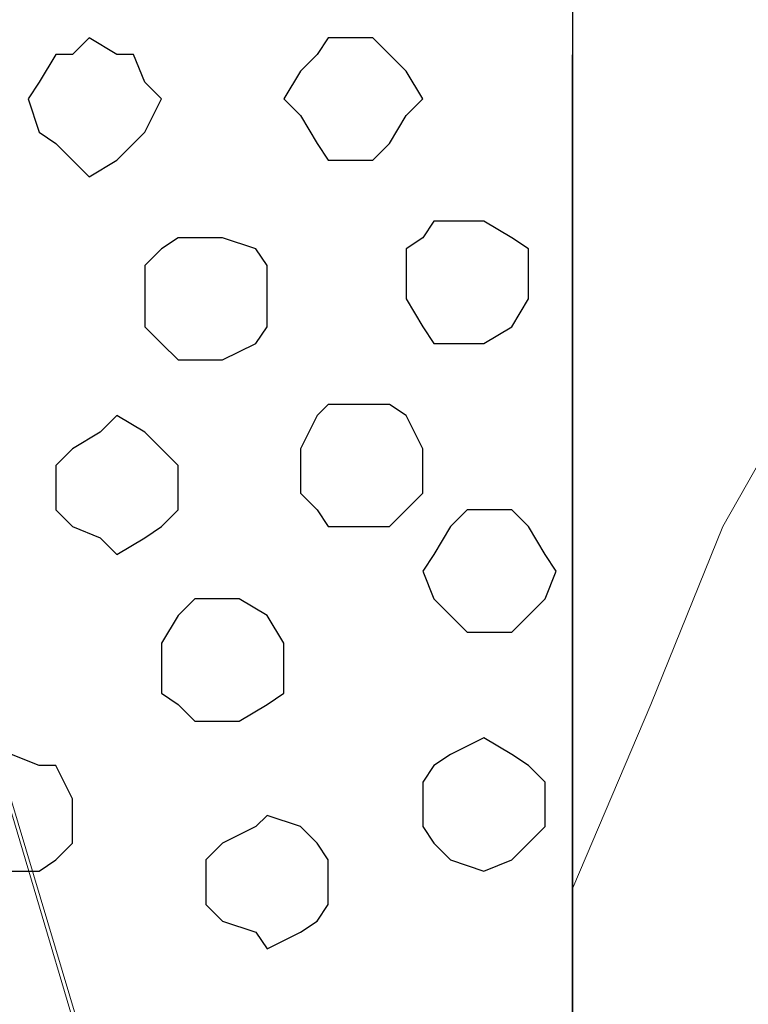
# Model space of a CAD drawing. Units: centimetres. Extents: x -8.5 to 8.6, y -11 to 13.4.
# Drawn here: x -3.3 to -3, y 0.5 to 0.8 of the extents above; entities that cross this region are included whole.
import ezdxf

# ---------------------------------------------------------------- set-up
doc = ezdxf.new("R2010")
doc.units = ezdxf.units.CM
doc.header["$MEASUREMENT"] = 0
doc.layers.add('Layer 1', color=7, linetype='Continuous')

msp = doc.modelspace()

# ---------------------------------------------------------------- linework, layer by layer
msp.add_lwpolyline([(-3.99697, -0.21026), (-3.0722, -0.21026), (-3.07199, 1.17831), (-3.99697, 1.17831)], close=True)
at = {"layer": 'Layer 1', "lineweight": 9}
for points, knots in [([(-2.01366, -0.21026), (-2.01366, -0.21026), (-3.07199, -0.21026), (-3.07199, -0.21026), (-3.07199, -0.21026), (-3.07199, -0.21026), (-3.07199, 1.17831), (-3.07199, 1.17831), (-3.07199, 1.17831), (-3.07199, 1.17831), (-2.01366, 1.17831), (-2.01366, 1.17831), (-2.01366, 1.17831), (-2.01366, 1.17831), (-2.01366, -0.21026), (-2.01366, -0.21026)], [0, 0, 0, 0, 0.25, 0.25, 0.25, 0.25, 0.5, 0.5, 0.5, 0.5, 0.75, 0.75, 0.75, 0.75, 1, 1, 1, 1]), ([(-3.07199, 0.51364), (-3.07199, 0.51364), (-3.04236, 0.58349), (-3.04236, 0.58349), (-3.04236, 0.58349), (-3.04236, 0.58349), (-3.01484, 0.65123), (-3.01484, 0.65123), (-3.01484, 0.65123), (-3.01484, 0.65123), (-2.97886, 0.71473), (-2.97886, 0.71473), (-2.97886, 0.71473), (-2.97886, 0.71473), (-2.94499, 0.78034), (-2.94499, 0.78034), (-2.94499, 0.78034), (-2.94499, 0.78034), (-2.90477, 0.83749), (-2.90477, 0.83749), (-2.90477, 0.83749), (-2.90477, 0.83749), (-2.86879, 0.89041), (-2.86879, 0.89041), (-2.86879, 0.89041), (-2.86879, 0.89041), (-2.82222, 0.94121), (-2.82222, 0.94121), (-2.82222, 0.94121), (-2.82222, 0.94121), (-2.78201, 0.98778), (-2.78201, 0.98778), (-2.78201, 0.98778), (-2.78201, 0.98778), (-2.73544, 1.02799), (-2.73544, 1.02799), (-2.73544, 1.02799), (-2.73544, 1.02799), (-2.69099, 1.06398), (-2.69099, 1.06398), (-2.69099, 1.06398), (-2.69099, 1.06398), (-2.64442, 1.09149), (-2.64442, 1.09149), (-2.64442, 1.09149), (-2.64442, 1.09149), (-2.59151, 1.12113), (-2.59151, 1.12113), (-2.59151, 1.12113), (-2.59151, 1.12113), (-2.53859, 1.13806), (-2.53859, 1.13806), (-2.53859, 1.13806), (-2.53859, 1.13806), (-2.48779, 1.15499), (-2.48779, 1.15499), (-2.48779, 1.15499), (-2.48779, 1.15499), (-2.43487, 1.16134), (-2.43487, 1.16134), (-2.43487, 1.16134), (-2.43487, 1.16134), (-2.38407, 1.16769), (-2.38407, 1.16769), (-2.38407, 1.16769), (-2.38407, 1.16769), (-2.33116, 1.16134), (-2.33116, 1.16134), (-2.33116, 1.16134), (-2.33116, 1.16134), (-2.28459, 1.15499), (-2.28459, 1.15499), (-2.28459, 1.15499), (-2.28459, 1.15499), (-2.23802, 1.14441), (-2.23802, 1.14441), (-2.23802, 1.14441), (-2.23802, 1.14441), (-2.19146, 1.12748), (-2.19146, 1.12748), (-2.19146, 1.12748), (-2.19146, 1.12748), (-2.14701, 1.10843), (-2.14701, 1.10843), (-2.14701, 1.10843), (-2.14701, 1.10843), (-2.10044, 1.08091), (-2.10044, 1.08091), (-2.10044, 1.08091), (-2.10044, 1.08091), (-2.05387, 1.05128), (-2.05387, 1.05128), (-2.05387, 1.05128), (-2.05387, 1.05128), (-2.01366, 1.01741), (-2.01366, 1.01741)], [0, 0, 0, 0, 0.041667, 0.041667, 0.041667, 0.041667, 0.083333, 0.083333, 0.083333, 0.083333, 0.125, 0.125, 0.125, 0.125, 0.166667, 0.166667, 0.166667, 0.166667, 0.208333, 0.208333, 0.208333, 0.208333, 0.25, 0.25, 0.25, 0.25, 0.291667, 0.291667, 0.291667, 0.291667, 0.333333, 0.333333, 0.333333, 0.333333, 0.375, 0.375, 0.375, 0.375, 0.416667, 0.416667, 0.416667, 0.416667, 0.458333, 0.458333, 0.458333, 0.458333, 0.5, 0.5, 0.5, 0.5, 0.541667, 0.541667, 0.541667, 0.541667, 0.583333, 0.583333, 0.583333, 0.583333, 0.625, 0.625, 0.625, 0.625, 0.666667, 0.666667, 0.666667, 0.666667, 0.708333, 0.708333, 0.708333, 0.708333, 0.75, 0.75, 0.75, 0.75, 0.791667, 0.791667, 0.791667, 0.791667, 0.833333, 0.833333, 0.833333, 0.833333, 0.875, 0.875, 0.875, 0.875, 0.916667, 0.916667, 0.916667, 0.916667, 0.958333, 0.958333, 0.958333, 0.958333, 1, 1, 1, 1]), ([(-3.07199, 1.10843), (-3.0963, 1.10843), (-3.18206, 1.10843), (-3.18206, 1.10843), (-3.18206, 1.10843), (-3.18206, 1.10843), (-3.23921, 1.10419), (-3.23921, 1.10419), (-3.23921, 1.10419), (-3.23921, 1.10419), (-3.29212, 1.08514), (-3.29212, 1.08514), (-3.29212, 1.08514), (-3.29212, 1.08514), (-3.33234, 1.07456), (-3.33234, 1.07456), (-3.33234, 1.07456), (-3.33234, 1.07456), (-3.37256, 1.05128), (-3.37256, 1.05128), (-3.37256, 1.05128), (-3.37256, 1.05128), (-3.39584, 1.02799), (-3.39584, 1.02799), (-3.39584, 1.02799), (-3.39584, 1.02799), (-3.40854, 1.01106), (-3.40854, 1.01106), (-3.40854, 1.01106), (-3.40854, 1.01106), (-3.41277, 0.99413), (-3.41277, 0.99413), (-3.41277, 0.99413), (-3.41277, 0.99413), (-3.41277, 0.97719), (-3.41277, 0.97719), (-3.41277, 0.97719), (-3.41277, 0.97719), (-3.40854, 0.95814), (-3.40854, 0.95814), (-3.40854, 0.95814), (-3.40854, 0.95814), (-3.11856, -0.01341), (-3.11856, -0.01341), (-3.11856, -0.01341), (-3.09987, 0.04919), (-3.07199, 0.14261)], [0.4570848, 0.4570848, 0.4570848, 0.4570848, 0.5, 0.5, 0.5, 0.5, 0.55, 0.55, 0.55, 0.55, 0.6, 0.6, 0.6, 0.6, 0.65, 0.65, 0.65, 0.65, 0.7, 0.7, 0.7, 0.7, 0.75, 0.75, 0.75, 0.75, 0.8, 0.8, 0.8, 0.8, 0.85, 0.85, 0.85, 0.85, 0.9, 0.9, 0.9, 0.9, 0.95, 0.95, 0.95, 0.95, 1, 1, 1, 1.012692, 1.012692, 1.012692, 1.012692]), ([(-3.41277, 0.97084), (-3.41277, 0.97084), (-3.12491, -0.00071), (-3.12491, -0.00071), (-3.12491, -0.00071), (-3.12491, -0.00071), (-3.12491, -0.03669), (-3.12491, -0.03669), (-3.12491, -0.03669), (-3.12491, -0.03669), (-3.12914, -0.05362), (-3.12914, -0.05362), (-3.12914, -0.05362), (-3.12914, -0.05362), (-3.14184, -0.06632), (-3.14184, -0.06632), (-3.14184, -0.06632), (-3.14184, -0.06632), (-3.16512, -0.09384), (-3.16512, -0.09384), (-3.16512, -0.09384), (-3.16512, -0.09384), (-3.20534, -0.11077), (-3.20534, -0.11077), (-3.20534, -0.11077), (-3.20534, -0.11077), (-3.25191, -0.12982), (-3.25191, -0.12982), (-3.25191, -0.12982), (-3.25191, -0.12982), (-3.30271, -0.14041), (-3.30271, -0.14041), (-3.30271, -0.14041), (-3.30271, -0.14041), (-3.36197, -0.15311), (-3.36197, -0.15311), (-3.36197, -0.15311), (-3.36197, -0.15311), (-3.47627, -0.15311), (-3.47627, -0.15311), (-3.47627, -0.15311), (-3.47627, -0.15311), (-3.53554, -0.14041), (-3.53554, -0.14041), (-3.53554, -0.14041), (-3.53554, -0.14041), (-3.58634, -0.12982), (-3.58634, -0.12982), (-3.58634, -0.12982), (-3.58634, -0.12982), (-3.62656, -0.11077), (-3.62656, -0.11077), (-3.62656, -0.11077), (-3.62656, -0.11077), (-3.66889, -0.09384), (-3.66889, -0.09384), (-3.66889, -0.09384), (-3.66889, -0.09384), (-3.69006, -0.06632), (-3.69006, -0.06632), (-3.69006, -0.06632), (-3.69006, -0.06632), (-3.70276, -0.05362), (-3.70276, -0.05362), (-3.70276, -0.05362), (-3.70276, -0.05362), (-3.70911, -0.03669), (-3.70911, -0.03669), (-3.70911, -0.03669), (-3.70911, -0.03669), (-3.70911, -0.01976), (-3.70911, -0.01976), (-3.70911, -0.01976), (-3.70911, -0.01976), (-3.70276, -0.00071), (-3.70276, -0.00071), (-3.70276, -0.00071), (-3.70276, -0.00071), (-3.41277, 0.97084), (-3.41277, 0.97084)], [0, 0, 0, 0, 0.05, 0.05, 0.05, 0.05, 0.1, 0.1, 0.1, 0.1, 0.15, 0.15, 0.15, 0.15, 0.2, 0.2, 0.2, 0.2, 0.25, 0.25, 0.25, 0.25, 0.3, 0.3, 0.3, 0.3, 0.35, 0.35, 0.35, 0.35, 0.4, 0.4, 0.4, 0.4, 0.45, 0.45, 0.45, 0.45, 0.5, 0.5, 0.5, 0.5, 0.55, 0.55, 0.55, 0.55, 0.6, 0.6, 0.6, 0.6, 0.65, 0.65, 0.65, 0.65, 0.7, 0.7, 0.7, 0.7, 0.75, 0.75, 0.75, 0.75, 0.8, 0.8, 0.8, 0.8, 0.85, 0.85, 0.85, 0.85, 0.9, 0.9, 0.9, 0.9, 0.95, 0.95, 0.95, 0.95, 1, 1, 1, 1])]:
    msp.add_open_spline(points, degree=3, knots=knots, dxfattribs=at)
at = {"layer": 'Layer 1', "color": 253}
for points, knots in [([(-3.25614, 0.83749), (-3.25614, 0.83749), (-3.24556, 0.83114), (-3.24556, 0.83114), (-3.24556, 0.83114), (-3.24556, 0.83114), (-3.23921, 0.83114), (-3.23921, 0.83114), (-3.23921, 0.83114), (-3.23921, 0.83114), (-3.23497, 0.82056), (-3.23497, 0.82056), (-3.23497, 0.82056), (-3.23497, 0.82056), (-3.22862, 0.81421), (-3.22862, 0.81421), (-3.22862, 0.81421), (-3.22862, 0.81421), (-3.23497, 0.80151), (-3.23497, 0.80151), (-3.23497, 0.80151), (-3.23497, 0.80151), (-3.23921, 0.79728), (-3.23921, 0.79728), (-3.23921, 0.79728), (-3.23921, 0.79728), (-3.24556, 0.79093), (-3.24556, 0.79093), (-3.24556, 0.79093), (-3.24556, 0.79093), (-3.25614, 0.78458), (-3.25614, 0.78458), (-3.25614, 0.78458), (-3.25614, 0.78458), (-3.26884, 0.79728), (-3.26884, 0.79728), (-3.26884, 0.79728), (-3.26884, 0.79728), (-3.27519, 0.80151), (-3.27519, 0.80151), (-3.27519, 0.80151), (-3.27519, 0.80151), (-3.27942, 0.81421), (-3.27942, 0.81421), (-3.27942, 0.81421), (-3.27942, 0.81421), (-3.27519, 0.82056), (-3.27519, 0.82056), (-3.27519, 0.82056), (-3.27519, 0.82056), (-3.26884, 0.83114), (-3.26884, 0.83114), (-3.26884, 0.83114), (-3.26884, 0.83114), (-3.26249, 0.83114), (-3.26249, 0.83114), (-3.26249, 0.83114), (-3.26249, 0.83114), (-3.25614, 0.83749), (-3.25614, 0.83749)], [0, 0, 0, 0, 0.066667, 0.066667, 0.066667, 0.066667, 0.133333, 0.133333, 0.133333, 0.133333, 0.2, 0.2, 0.2, 0.2, 0.266667, 0.266667, 0.266667, 0.266667, 0.333333, 0.333333, 0.333333, 0.333333, 0.4, 0.4, 0.4, 0.4, 0.466667, 0.466667, 0.466667, 0.466667, 0.533333, 0.533333, 0.533333, 0.533333, 0.6, 0.6, 0.6, 0.6, 0.666667, 0.666667, 0.666667, 0.666667, 0.733333, 0.733333, 0.733333, 0.733333, 0.8, 0.8, 0.8, 0.8, 0.866667, 0.866667, 0.866667, 0.866667, 0.933333, 0.933333, 0.933333, 0.933333, 1, 1, 1, 1]), ([(-3.15242, 0.83749), (-3.15242, 0.83749), (-3.14819, 0.83749), (-3.14819, 0.83749), (-3.14819, 0.83749), (-3.14819, 0.83749), (-3.14184, 0.83114), (-3.14184, 0.83114), (-3.14184, 0.83114), (-3.14184, 0.83114), (-3.13549, 0.82479), (-3.13549, 0.82479), (-3.13549, 0.82479), (-3.13549, 0.82479), (-3.12914, 0.81421), (-3.12914, 0.81421), (-3.12914, 0.81421), (-3.12914, 0.81421), (-3.13549, 0.80786), (-3.13549, 0.80786), (-3.13549, 0.80786), (-3.13549, 0.80786), (-3.14184, 0.79728), (-3.14184, 0.79728), (-3.14184, 0.79728), (-3.14184, 0.79728), (-3.14819, 0.79093), (-3.14819, 0.79093), (-3.14819, 0.79093), (-3.14819, 0.79093), (-3.16512, 0.79093), (-3.16512, 0.79093), (-3.16512, 0.79093), (-3.16512, 0.79093), (-3.16936, 0.79728), (-3.16936, 0.79728), (-3.16936, 0.79728), (-3.16936, 0.79728), (-3.17571, 0.80786), (-3.17571, 0.80786), (-3.17571, 0.80786), (-3.17571, 0.80786), (-3.18206, 0.81421), (-3.18206, 0.81421), (-3.18206, 0.81421), (-3.18206, 0.81421), (-3.17571, 0.82479), (-3.17571, 0.82479), (-3.17571, 0.82479), (-3.17571, 0.82479), (-3.16936, 0.83114), (-3.16936, 0.83114), (-3.16936, 0.83114), (-3.16936, 0.83114), (-3.16512, 0.83749), (-3.16512, 0.83749), (-3.16512, 0.83749), (-3.16512, 0.83749), (-3.15242, 0.83749), (-3.15242, 0.83749)], [0, 0, 0, 0, 0.066667, 0.066667, 0.066667, 0.066667, 0.133333, 0.133333, 0.133333, 0.133333, 0.2, 0.2, 0.2, 0.2, 0.266667, 0.266667, 0.266667, 0.266667, 0.333333, 0.333333, 0.333333, 0.333333, 0.4, 0.4, 0.4, 0.4, 0.466667, 0.466667, 0.466667, 0.466667, 0.533333, 0.533333, 0.533333, 0.533333, 0.6, 0.6, 0.6, 0.6, 0.666667, 0.666667, 0.666667, 0.666667, 0.733333, 0.733333, 0.733333, 0.733333, 0.8, 0.8, 0.8, 0.8, 0.866667, 0.866667, 0.866667, 0.866667, 0.933333, 0.933333, 0.933333, 0.933333, 1, 1, 1, 1]), ([(-3.11221, 0.76764), (-3.11221, 0.76764), (-3.10586, 0.76764), (-3.10586, 0.76764), (-3.10586, 0.76764), (-3.10586, 0.76764), (-3.09527, 0.76129), (-3.09527, 0.76129), (-3.09527, 0.76129), (-3.09527, 0.76129), (-3.08892, 0.75706), (-3.08892, 0.75706), (-3.08892, 0.75706), (-3.08892, 0.75706), (-3.08892, 0.73801), (-3.08892, 0.73801), (-3.08892, 0.73801), (-3.08892, 0.73801), (-3.09527, 0.72743), (-3.09527, 0.72743), (-3.09527, 0.72743), (-3.09527, 0.72743), (-3.10586, 0.72108), (-3.10586, 0.72108), (-3.10586, 0.72108), (-3.10586, 0.72108), (-3.12491, 0.72108), (-3.12491, 0.72108), (-3.12491, 0.72108), (-3.12491, 0.72108), (-3.12914, 0.72743), (-3.12914, 0.72743), (-3.12914, 0.72743), (-3.12914, 0.72743), (-3.13549, 0.73801), (-3.13549, 0.73801), (-3.13549, 0.73801), (-3.13549, 0.73801), (-3.13549, 0.75706), (-3.13549, 0.75706), (-3.13549, 0.75706), (-3.13549, 0.75706), (-3.12914, 0.76129), (-3.12914, 0.76129), (-3.12914, 0.76129), (-3.12914, 0.76129), (-3.12491, 0.76764), (-3.12491, 0.76764), (-3.12491, 0.76764), (-3.12491, 0.76764), (-3.11221, 0.76764), (-3.11221, 0.76764)], [0, 0, 0, 0, 0.076923, 0.076923, 0.076923, 0.076923, 0.153846, 0.153846, 0.153846, 0.153846, 0.230769, 0.230769, 0.230769, 0.230769, 0.307692, 0.307692, 0.307692, 0.307692, 0.384615, 0.384615, 0.384615, 0.384615, 0.461538, 0.461538, 0.461538, 0.461538, 0.538462, 0.538462, 0.538462, 0.538462, 0.615385, 0.615385, 0.615385, 0.615385, 0.692308, 0.692308, 0.692308, 0.692308, 0.769231, 0.769231, 0.769231, 0.769231, 0.846154, 0.846154, 0.846154, 0.846154, 0.923077, 0.923077, 0.923077, 0.923077, 1, 1, 1, 1]), ([(-3.21169, 0.76129), (-3.21169, 0.76129), (-3.20534, 0.76129), (-3.20534, 0.76129), (-3.20534, 0.76129), (-3.20534, 0.76129), (-3.19264, 0.75706), (-3.19264, 0.75706), (-3.19264, 0.75706), (-3.19264, 0.75706), (-3.18841, 0.75071), (-3.18841, 0.75071), (-3.18841, 0.75071), (-3.18841, 0.75071), (-3.18841, 0.72743), (-3.18841, 0.72743), (-3.18841, 0.72743), (-3.18841, 0.72743), (-3.19264, 0.72108), (-3.19264, 0.72108), (-3.19264, 0.72108), (-3.19264, 0.72108), (-3.20534, 0.71473), (-3.20534, 0.71473), (-3.20534, 0.71473), (-3.20534, 0.71473), (-3.22227, 0.71473), (-3.22227, 0.71473), (-3.22227, 0.71473), (-3.22227, 0.71473), (-3.22862, 0.72108), (-3.22862, 0.72108), (-3.22862, 0.72108), (-3.22862, 0.72108), (-3.23497, 0.72743), (-3.23497, 0.72743), (-3.23497, 0.72743), (-3.23497, 0.72743), (-3.23497, 0.75071), (-3.23497, 0.75071), (-3.23497, 0.75071), (-3.23497, 0.75071), (-3.22862, 0.75706), (-3.22862, 0.75706), (-3.22862, 0.75706), (-3.22862, 0.75706), (-3.22227, 0.76129), (-3.22227, 0.76129), (-3.22227, 0.76129), (-3.22227, 0.76129), (-3.21169, 0.76129), (-3.21169, 0.76129)], [0, 0, 0, 0, 0.076923, 0.076923, 0.076923, 0.076923, 0.153846, 0.153846, 0.153846, 0.153846, 0.230769, 0.230769, 0.230769, 0.230769, 0.307692, 0.307692, 0.307692, 0.307692, 0.384615, 0.384615, 0.384615, 0.384615, 0.461538, 0.461538, 0.461538, 0.461538, 0.538462, 0.538462, 0.538462, 0.538462, 0.615385, 0.615385, 0.615385, 0.615385, 0.692308, 0.692308, 0.692308, 0.692308, 0.769231, 0.769231, 0.769231, 0.769231, 0.846154, 0.846154, 0.846154, 0.846154, 0.923077, 0.923077, 0.923077, 0.923077, 1, 1, 1, 1]), ([(-3.15242, 0.69779), (-3.15242, 0.69779), (-3.14184, 0.69779), (-3.14184, 0.69779), (-3.14184, 0.69779), (-3.14184, 0.69779), (-3.13549, 0.69356), (-3.13549, 0.69356), (-3.13549, 0.69356), (-3.13549, 0.69356), (-3.12914, 0.68086), (-3.12914, 0.68086), (-3.12914, 0.68086), (-3.12914, 0.68086), (-3.12914, 0.66393), (-3.12914, 0.66393), (-3.12914, 0.66393), (-3.12914, 0.66393), (-3.14184, 0.65123), (-3.14184, 0.65123), (-3.14184, 0.65123), (-3.14184, 0.65123), (-3.16512, 0.65123), (-3.16512, 0.65123), (-3.16512, 0.65123), (-3.16512, 0.65123), (-3.16936, 0.65758), (-3.16936, 0.65758), (-3.16936, 0.65758), (-3.16936, 0.65758), (-3.17571, 0.66393), (-3.17571, 0.66393), (-3.17571, 0.66393), (-3.17571, 0.66393), (-3.17571, 0.68086), (-3.17571, 0.68086), (-3.17571, 0.68086), (-3.17571, 0.68086), (-3.16936, 0.69356), (-3.16936, 0.69356), (-3.16936, 0.69356), (-3.16936, 0.69356), (-3.16512, 0.69779), (-3.16512, 0.69779), (-3.16512, 0.69779), (-3.16512, 0.69779), (-3.15242, 0.69779), (-3.15242, 0.69779)], [0, 0, 0, 0, 0.083333, 0.083333, 0.083333, 0.083333, 0.166667, 0.166667, 0.166667, 0.166667, 0.25, 0.25, 0.25, 0.25, 0.333333, 0.333333, 0.333333, 0.333333, 0.416667, 0.416667, 0.416667, 0.416667, 0.5, 0.5, 0.5, 0.5, 0.583333, 0.583333, 0.583333, 0.583333, 0.666667, 0.666667, 0.666667, 0.666667, 0.75, 0.75, 0.75, 0.75, 0.833333, 0.833333, 0.833333, 0.833333, 0.916667, 0.916667, 0.916667, 0.916667, 1, 1, 1, 1]), ([(-3.24556, 0.69356), (-3.24556, 0.69356), (-3.23497, 0.68721), (-3.23497, 0.68721), (-3.23497, 0.68721), (-3.23497, 0.68721), (-3.22862, 0.68086), (-3.22862, 0.68086), (-3.22862, 0.68086), (-3.22862, 0.68086), (-3.22227, 0.67451), (-3.22227, 0.67451), (-3.22227, 0.67451), (-3.22227, 0.67451), (-3.22227, 0.65758), (-3.22227, 0.65758), (-3.22227, 0.65758), (-3.22227, 0.65758), (-3.22862, 0.65123), (-3.22862, 0.65123), (-3.22862, 0.65123), (-3.22862, 0.65123), (-3.23497, 0.64699), (-3.23497, 0.64699), (-3.23497, 0.64699), (-3.23497, 0.64699), (-3.24556, 0.64064), (-3.24556, 0.64064), (-3.24556, 0.64064), (-3.24556, 0.64064), (-3.25191, 0.64699), (-3.25191, 0.64699), (-3.25191, 0.64699), (-3.25191, 0.64699), (-3.26249, 0.65123), (-3.26249, 0.65123), (-3.26249, 0.65123), (-3.26249, 0.65123), (-3.26884, 0.65758), (-3.26884, 0.65758), (-3.26884, 0.65758), (-3.26884, 0.65758), (-3.26884, 0.67451), (-3.26884, 0.67451), (-3.26884, 0.67451), (-3.26884, 0.67451), (-3.26249, 0.68086), (-3.26249, 0.68086), (-3.26249, 0.68086), (-3.26249, 0.68086), (-3.25191, 0.68721), (-3.25191, 0.68721), (-3.25191, 0.68721), (-3.25191, 0.68721), (-3.24556, 0.69356), (-3.24556, 0.69356)], [0, 0, 0, 0, 0.071429, 0.071429, 0.071429, 0.071429, 0.142857, 0.142857, 0.142857, 0.142857, 0.214286, 0.214286, 0.214286, 0.214286, 0.285714, 0.285714, 0.285714, 0.285714, 0.357143, 0.357143, 0.357143, 0.357143, 0.428571, 0.428571, 0.428571, 0.428571, 0.5, 0.5, 0.5, 0.5, 0.571429, 0.571429, 0.571429, 0.571429, 0.642857, 0.642857, 0.642857, 0.642857, 0.714286, 0.714286, 0.714286, 0.714286, 0.785714, 0.785714, 0.785714, 0.785714, 0.857143, 0.857143, 0.857143, 0.857143, 0.928571, 0.928571, 0.928571, 0.928571, 1, 1, 1, 1]), ([(-3.10162, 0.65758), (-3.10162, 0.65758), (-3.09527, 0.65758), (-3.09527, 0.65758), (-3.09527, 0.65758), (-3.09527, 0.65758), (-3.08892, 0.65123), (-3.08892, 0.65123), (-3.08892, 0.65123), (-3.08892, 0.65123), (-3.08257, 0.64064), (-3.08257, 0.64064), (-3.08257, 0.64064), (-3.08257, 0.64064), (-3.07834, 0.63429), (-3.07834, 0.63429), (-3.07834, 0.63429), (-3.07834, 0.63429), (-3.08257, 0.62371), (-3.08257, 0.62371), (-3.08257, 0.62371), (-3.08257, 0.62371), (-3.08892, 0.61736), (-3.08892, 0.61736), (-3.08892, 0.61736), (-3.08892, 0.61736), (-3.09527, 0.61101), (-3.09527, 0.61101), (-3.09527, 0.61101), (-3.09527, 0.61101), (-3.11221, 0.61101), (-3.11221, 0.61101), (-3.11221, 0.61101), (-3.11221, 0.61101), (-3.11856, 0.61736), (-3.11856, 0.61736), (-3.11856, 0.61736), (-3.11856, 0.61736), (-3.12491, 0.62371), (-3.12491, 0.62371), (-3.12491, 0.62371), (-3.12491, 0.62371), (-3.12914, 0.63429), (-3.12914, 0.63429), (-3.12914, 0.63429), (-3.12914, 0.63429), (-3.12491, 0.64064), (-3.12491, 0.64064), (-3.12491, 0.64064), (-3.12491, 0.64064), (-3.11856, 0.65123), (-3.11856, 0.65123), (-3.11856, 0.65123), (-3.11856, 0.65123), (-3.11221, 0.65758), (-3.11221, 0.65758), (-3.11221, 0.65758), (-3.11221, 0.65758), (-3.10162, 0.65758), (-3.10162, 0.65758)], [0, 0, 0, 0, 0.066667, 0.066667, 0.066667, 0.066667, 0.133333, 0.133333, 0.133333, 0.133333, 0.2, 0.2, 0.2, 0.2, 0.266667, 0.266667, 0.266667, 0.266667, 0.333333, 0.333333, 0.333333, 0.333333, 0.4, 0.4, 0.4, 0.4, 0.466667, 0.466667, 0.466667, 0.466667, 0.533333, 0.533333, 0.533333, 0.533333, 0.6, 0.6, 0.6, 0.6, 0.666667, 0.666667, 0.666667, 0.666667, 0.733333, 0.733333, 0.733333, 0.733333, 0.8, 0.8, 0.8, 0.8, 0.866667, 0.866667, 0.866667, 0.866667, 0.933333, 0.933333, 0.933333, 0.933333, 1, 1, 1, 1]), ([(-3.10586, 0.57079), (-3.10586, 0.57079), (-3.09527, 0.56444), (-3.09527, 0.56444), (-3.09527, 0.56444), (-3.09527, 0.56444), (-3.08892, 0.56021), (-3.08892, 0.56021), (-3.08892, 0.56021), (-3.08892, 0.56021), (-3.08257, 0.55386), (-3.08257, 0.55386), (-3.08257, 0.55386), (-3.08257, 0.55386), (-3.08257, 0.53693), (-3.08257, 0.53693), (-3.08257, 0.53693), (-3.08257, 0.53693), (-3.08892, 0.53058), (-3.08892, 0.53058), (-3.08892, 0.53058), (-3.08892, 0.53058), (-3.09527, 0.52423), (-3.09527, 0.52423), (-3.09527, 0.52423), (-3.09527, 0.52423), (-3.10586, 0.51999), (-3.10586, 0.51999), (-3.10586, 0.51999), (-3.10586, 0.51999), (-3.11856, 0.52423), (-3.11856, 0.52423), (-3.11856, 0.52423), (-3.11856, 0.52423), (-3.12491, 0.53058), (-3.12491, 0.53058), (-3.12491, 0.53058), (-3.12491, 0.53058), (-3.12914, 0.53693), (-3.12914, 0.53693), (-3.12914, 0.53693), (-3.12914, 0.53693), (-3.12914, 0.55386), (-3.12914, 0.55386), (-3.12914, 0.55386), (-3.12914, 0.55386), (-3.12491, 0.56021), (-3.12491, 0.56021), (-3.12491, 0.56021), (-3.12491, 0.56021), (-3.11856, 0.56444), (-3.11856, 0.56444), (-3.11856, 0.56444), (-3.11856, 0.56444), (-3.10586, 0.57079), (-3.10586, 0.57079)], [0, 0, 0, 0, 0.071429, 0.071429, 0.071429, 0.071429, 0.142857, 0.142857, 0.142857, 0.142857, 0.214286, 0.214286, 0.214286, 0.214286, 0.285714, 0.285714, 0.285714, 0.285714, 0.357143, 0.357143, 0.357143, 0.357143, 0.428571, 0.428571, 0.428571, 0.428571, 0.5, 0.5, 0.5, 0.5, 0.571429, 0.571429, 0.571429, 0.571429, 0.642857, 0.642857, 0.642857, 0.642857, 0.714286, 0.714286, 0.714286, 0.714286, 0.785714, 0.785714, 0.785714, 0.785714, 0.857143, 0.857143, 0.857143, 0.857143, 0.928571, 0.928571, 0.928571, 0.928571, 1, 1, 1, 1]), ([(-3.28577, 0.56444), (-3.28577, 0.56444), (-3.27519, 0.56021), (-3.27519, 0.56021), (-3.27519, 0.56021), (-3.27519, 0.56021), (-3.26884, 0.56021), (-3.26884, 0.56021), (-3.26884, 0.56021), (-3.26884, 0.56021), (-3.26249, 0.54751), (-3.26249, 0.54751), (-3.26249, 0.54751), (-3.26249, 0.54751), (-3.26249, 0.53058), (-3.26249, 0.53058), (-3.26249, 0.53058), (-3.26249, 0.53058), (-3.26884, 0.52423), (-3.26884, 0.52423), (-3.26884, 0.52423), (-3.26884, 0.52423), (-3.27519, 0.51999), (-3.27519, 0.51999), (-3.27519, 0.51999), (-3.27519, 0.51999), (-3.29212, 0.51999), (-3.29212, 0.51999), (-3.29212, 0.51999), (-3.29212, 0.51999), (-3.30271, 0.52423), (-3.30271, 0.52423), (-3.30271, 0.52423), (-3.30271, 0.52423), (-3.30906, 0.53058), (-3.30906, 0.53058), (-3.30906, 0.53058), (-3.30906, 0.53058), (-3.30906, 0.54751), (-3.30906, 0.54751), (-3.30906, 0.54751), (-3.30906, 0.54751), (-3.30271, 0.56021), (-3.30271, 0.56021), (-3.30271, 0.56021), (-3.30271, 0.56021), (-3.29212, 0.56021), (-3.29212, 0.56021), (-3.29212, 0.56021), (-3.29212, 0.56021), (-3.28577, 0.56444), (-3.28577, 0.56444)], [0, 0, 0, 0, 0.076923, 0.076923, 0.076923, 0.076923, 0.153846, 0.153846, 0.153846, 0.153846, 0.230769, 0.230769, 0.230769, 0.230769, 0.307692, 0.307692, 0.307692, 0.307692, 0.384615, 0.384615, 0.384615, 0.384615, 0.461538, 0.461538, 0.461538, 0.461538, 0.538462, 0.538462, 0.538462, 0.538462, 0.615385, 0.615385, 0.615385, 0.615385, 0.692308, 0.692308, 0.692308, 0.692308, 0.769231, 0.769231, 0.769231, 0.769231, 0.846154, 0.846154, 0.846154, 0.846154, 0.923077, 0.923077, 0.923077, 0.923077, 1, 1, 1, 1]), ([(-3.18841, 0.54116), (-3.18841, 0.54116), (-3.17571, 0.53693), (-3.17571, 0.53693), (-3.17571, 0.53693), (-3.17571, 0.53693), (-3.16936, 0.53058), (-3.16936, 0.53058), (-3.16936, 0.53058), (-3.16936, 0.53058), (-3.16512, 0.52423), (-3.16512, 0.52423), (-3.16512, 0.52423), (-3.16512, 0.52423), (-3.16512, 0.50729), (-3.16512, 0.50729), (-3.16512, 0.50729), (-3.16512, 0.50729), (-3.16936, 0.50094), (-3.16936, 0.50094), (-3.16936, 0.50094), (-3.16936, 0.50094), (-3.17571, 0.49671), (-3.17571, 0.49671), (-3.17571, 0.49671), (-3.17571, 0.49671), (-3.18841, 0.49036), (-3.18841, 0.49036), (-3.18841, 0.49036), (-3.18841, 0.49036), (-3.19264, 0.49671), (-3.19264, 0.49671), (-3.19264, 0.49671), (-3.19264, 0.49671), (-3.20534, 0.50094), (-3.20534, 0.50094), (-3.20534, 0.50094), (-3.20534, 0.50094), (-3.21169, 0.50729), (-3.21169, 0.50729), (-3.21169, 0.50729), (-3.21169, 0.50729), (-3.21169, 0.52423), (-3.21169, 0.52423), (-3.21169, 0.52423), (-3.21169, 0.52423), (-3.20534, 0.53058), (-3.20534, 0.53058), (-3.20534, 0.53058), (-3.20534, 0.53058), (-3.19264, 0.53693), (-3.19264, 0.53693), (-3.19264, 0.53693), (-3.19264, 0.53693), (-3.18841, 0.54116), (-3.18841, 0.54116)], [0, 0, 0, 0, 0.071429, 0.071429, 0.071429, 0.071429, 0.142857, 0.142857, 0.142857, 0.142857, 0.214286, 0.214286, 0.214286, 0.214286, 0.285714, 0.285714, 0.285714, 0.285714, 0.357143, 0.357143, 0.357143, 0.357143, 0.428571, 0.428571, 0.428571, 0.428571, 0.5, 0.5, 0.5, 0.5, 0.571429, 0.571429, 0.571429, 0.571429, 0.642857, 0.642857, 0.642857, 0.642857, 0.714286, 0.714286, 0.714286, 0.714286, 0.785714, 0.785714, 0.785714, 0.785714, 0.857143, 0.857143, 0.857143, 0.857143, 0.928571, 0.928571, 0.928571, 0.928571, 1, 1, 1, 1])]:
    msp.add_open_spline(points, degree=3, knots=knots, dxfattribs=at)
at = {"layer": 'Layer 1', "color": 251}
msp.add_open_spline([(-3.20534, 0.62371), (-3.20534, 0.62371), (-3.19899, 0.62371), (-3.19899, 0.62371), (-3.19899, 0.62371), (-3.19899, 0.62371), (-3.18841, 0.61736), (-3.18841, 0.61736), (-3.18841, 0.61736), (-3.18841, 0.61736), (-3.18206, 0.60678), (-3.18206, 0.60678), (-3.18206, 0.60678), (-3.18206, 0.60678), (-3.18206, 0.58773), (-3.18206, 0.58773), (-3.18206, 0.58773), (-3.18206, 0.58773), (-3.18841, 0.58349), (-3.18841, 0.58349), (-3.18841, 0.58349), (-3.18841, 0.58349), (-3.19899, 0.57714), (-3.19899, 0.57714), (-3.19899, 0.57714), (-3.19899, 0.57714), (-3.21592, 0.57714), (-3.21592, 0.57714), (-3.21592, 0.57714), (-3.21592, 0.57714), (-3.22227, 0.58349), (-3.22227, 0.58349), (-3.22227, 0.58349), (-3.22227, 0.58349), (-3.22862, 0.58773), (-3.22862, 0.58773), (-3.22862, 0.58773), (-3.22862, 0.58773), (-3.22862, 0.60678), (-3.22862, 0.60678), (-3.22862, 0.60678), (-3.22862, 0.60678), (-3.22227, 0.61736), (-3.22227, 0.61736), (-3.22227, 0.61736), (-3.22227, 0.61736), (-3.21592, 0.62371), (-3.21592, 0.62371), (-3.21592, 0.62371), (-3.21592, 0.62371), (-3.20534, 0.62371), (-3.20534, 0.62371)], degree=3, knots=[0, 0, 0, 0, 0.076923, 0.076923, 0.076923, 0.076923, 0.153846, 0.153846, 0.153846, 0.153846, 0.230769, 0.230769, 0.230769, 0.230769, 0.307692, 0.307692, 0.307692, 0.307692, 0.384615, 0.384615, 0.384615, 0.384615, 0.461538, 0.461538, 0.461538, 0.461538, 0.538462, 0.538462, 0.538462, 0.538462, 0.615385, 0.615385, 0.615385, 0.615385, 0.692308, 0.692308, 0.692308, 0.692308, 0.769231, 0.769231, 0.769231, 0.769231, 0.846154, 0.846154, 0.846154, 0.846154, 0.923077, 0.923077, 0.923077, 0.923077, 1, 1, 1, 1], dxfattribs=at)

doc.saveas('drawing.dxf')
